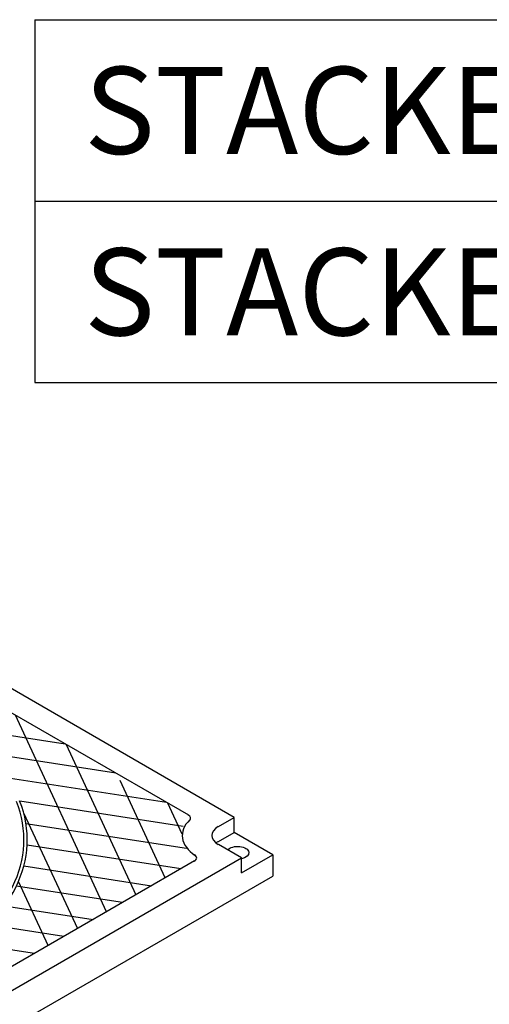
# Model space of a CAD drawing. Units: inches. Extents: x -4414 to -1771, y -2116 to 1049.
# Drawn here: x -2439 to -2420, y -1678 to -1637 of the extents above; entities that cross this region are included whole.
import ezdxf

# ---------------------------------------------------------------- set-up
doc = ezdxf.new("R2010")
doc.units = ezdxf.units.IN
doc.header["$MEASUREMENT"] = 0
doc.layers.add('MH', color=13, linetype='Continuous')
doc.layers.add('TB', color=255, linetype='Continuous')
doc.styles.get("Standard").update_dxf_attribs({"font": 'romans.shx'})

msp = doc.modelspace()

# ---------------------------------------------------------------- linework, layer by layer
at = {"layer": 'MH'}
for p, q in [((-2430.432, -1670.179), (-2449.742, -1659.03)), ((-2439.972, -1665.664), (-2432.321, -1670.081)), ((-2431.081, -1670.554), (-2430.432, -1670.179)), ((-2430.432, -1670.804), (-2430.432, -1670.179)), ((-2431.081, -1671.179), (-2430.432, -1670.804)), ((-2428.828, -1671.729), (-2430.432, -1670.804)), ((-2430.127, -1671.854), (-2431.081, -1671.304)), ((-2450.046, -1683.354), (-2430.127, -1671.854)), ((-2432.066, -1671.98), (-2449.828, -1682.235)), ((-2430.127, -1672.479), (-2428.828, -1671.729)), ((-2430.127, -1672.479), (-2430.127, -1671.854)), ((-2428.828, -1671.729), (-2428.828, -1672.604)), ((-2451.345, -1685.604), (-2428.828, -1672.604))]:
    msp.add_line(p, q, dxfattribs=at)
at = {"layer": 'MH', "color": 195}
msp.add_line((-2441.435, -1675.373), (-2438.68, -1675.8), dxfattribs=at)
for points in [[(-2448.198, -1665.47), (-2437.42, -1667.137)], [(-2435.7, -1674.079), (-2439.472, -1665.953)], [(-2435.325, -1668.347), (-2447.602, -1666.448)], [(-2437.376, -1667.162), (-2434.49, -1673.38)], [(-2444.526, -1667.809), (-2433.229, -1669.557)], [(-2433.28, -1672.682), (-2435.147, -1668.659)], [(-2432.53, -1670.551), (-2439.295, -1669.504)], [(-2433.185, -1669.582), (-2432.594, -1670.856)], [(-2439.132, -1669.99), (-2436.91, -1674.778)], [(-2439.036, -1670.43), (-2432.394, -1671.458)], [(-2432.631, -1672.307), (-2438.986, -1671.323)], [(-2439.124, -1672.188), (-2433.841, -1673.005)], [(-2438.12, -1675.476), (-2439.348, -1672.831)], [(-2435.051, -1673.704), (-2439.437, -1673.025)], [(-2439.922, -1673.836), (-2436.261, -1674.402)], [(-2437.47, -1675.101), (-2440.583, -1674.619)]]:
    msp.add_lwpolyline(points, dxfattribs=at)
at = {"layer": 'MH', "color": 30}
for major_axis in [(-12.364, 0), (-12.225, 0)]:
    msp.add_ellipse((-2451.345, -1671.104), major_axis=major_axis, ratio=0.57735, start_param=7.627142, end_param=9.651618, dxfattribs=at)
at = {"layer": 'MH'}
for centre, major_axis, start_param, end_param in [((-2430.432, -1670.929), (-2.143, 0), 5.736762, 7.007888), ((-2432.537, -1670.206), (-0.307, 0), 2.534474, 4.002727), ((-2430.432, -1670.929), (-0.919, 0), 5.497787, 7.068583), ((-2430.432, -1671.554), (-0.919, 0), 5.497787, 5.653048), ((-2432.282, -1671.855), (-0.307, 0), 2.280458, 3.926991)]:
    msp.add_ellipse(centre, major_axis=major_axis, ratio=0.57735, start_param=start_param, end_param=end_param, dxfattribs=at)
at = {"layer": 'MH', "extrusion": (0, 0, -1)}
msp.add_ellipse((-2430.28, -1671.642), major_axis=(0.459, 0), ratio=0.57735, start_param=3.587154, end_param=7.516158, dxfattribs=at)
at = {"layer": 'TB'}
for p, q in [((-2438.665, -1637.204), (-2289.951, -1637.204)), ((-2438.665, -1637.204), (-2438.665, -1652.204)), ((-2438.665, -1644.704), (-2289.951, -1644.704)), ((-2438.665, -1652.204), (-2289.951, -1652.204))]:
    msp.add_line(p, q, dxfattribs=at)

# ---------------------------------------------------------------- texts
at = {"layer": 'TB', "color": 253, "char_height": 3.6, "width": 34.71682, "attachment_point": 1}
for insert in [(-2436.631, -1639.154), (-2436.631, -1646.654)]:
    msp.add_mtext('{\\fArial|b0|i0|c0|p34;STACKED}', dxfattribs=dict(at, insert=insert))

doc.saveas('drawing.dxf')
